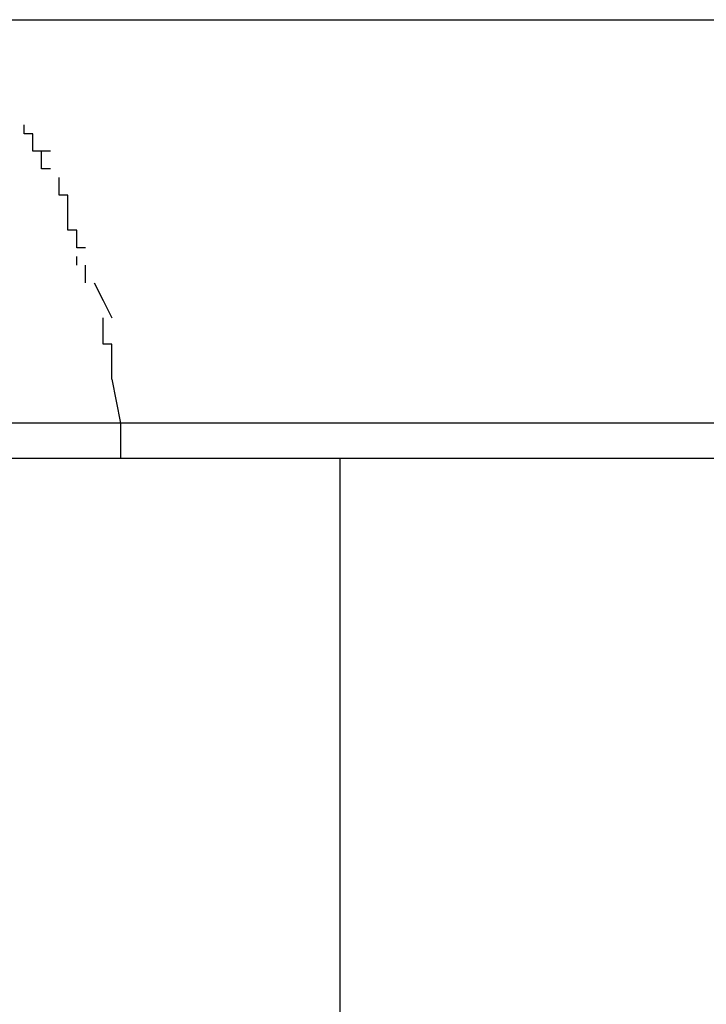
# Model space of a CAD drawing. Extents: x -74 to 74, y -26 to 26.
# Drawn here: x 22 to 22, y 0 to 0 of the extents above; entities that cross this region are included whole.
import ezdxf

# ---------------------------------------------------------------- set-up
doc = ezdxf.new("R2010")
doc.units = 0
doc.layers.get('0').update_dxf_attribs({"linetype": 'CONTINUOUS'})

msp = doc.modelspace()

# ---------------------------------------------------------------- linework, layer by layer
at = {"color": 0}
for points in [[(21.9681, 0.4299), (21.9882, 0.4299)], [(21.9704, 0.4286), (21.9704, 0.4286), (21.9703, 0.4286), (21.9703, 0.4286), (21.9703, 0.4286), (21.9703, 0.4286), (21.9703, 0.4286), (21.9703, 0.4286), (21.9703, 0.4286), (21.9703, 0.4286), (21.9703, 0.4286), (21.9703, 0.4286), (21.9703, 0.4286), (21.9703, 0.4286), (21.9703, 0.4286), (21.9703, 0.4286), (21.9703, 0.4286), (21.9703, 0.4287)], [(21.9704, 0.4286), (21.9704, 0.4286), (21.9703, 0.4286), (21.9703, 0.4286), (21.9703, 0.4286), (21.9703, 0.4286), (21.9703, 0.4286), (21.9703, 0.4286), (21.9703, 0.4286), (21.9703, 0.4286), (21.9703, 0.4286), (21.9703, 0.4286), (21.9703, 0.4286), (21.9703, 0.4286), (21.9703, 0.4286), (21.9703, 0.4286), (21.9703, 0.4286), (21.9703, 0.4287)], [(21.9706, 0.4284), (21.9706, 0.4284), (21.9704, 0.4284), (21.9704, 0.4284), (21.9704, 0.4284), (21.9704, 0.4284), (21.9704, 0.4284), (21.9704, 0.4284), (21.9704, 0.4284), (21.9704, 0.4284), (21.9704, 0.4284), (21.9704, 0.4284), (21.9704, 0.4284), (21.9704, 0.4284), (21.9704, 0.4284), (21.9704, 0.4284), (21.9704, 0.4284), (21.9704, 0.4286)], [(21.9706, 0.4284), (21.9706, 0.4284), (21.9704, 0.4284), (21.9704, 0.4284), (21.9704, 0.4284), (21.9704, 0.4284), (21.9704, 0.4284), (21.9704, 0.4284), (21.9704, 0.4284), (21.9704, 0.4284), (21.9704, 0.4284), (21.9704, 0.4284), (21.9704, 0.4284), (21.9704, 0.4284), (21.9704, 0.4284), (21.9704, 0.4284), (21.9704, 0.4284), (21.9704, 0.4286)], [(21.9706, 0.4282), (21.9706, 0.4282), (21.9705, 0.4282), (21.9705, 0.4282), (21.9705, 0.4282), (21.9705, 0.4282), (21.9705, 0.4282), (21.9705, 0.4282), (21.9705, 0.4282), (21.9705, 0.4282), (21.9705, 0.4282), (21.9705, 0.4282), (21.9705, 0.4282), (21.9705, 0.4282), (21.9705, 0.4282), (21.9705, 0.4282), (21.9705, 0.4282), (21.9705, 0.4284)], [(21.9706, 0.4282), (21.9706, 0.4282), (21.9705, 0.4282), (21.9705, 0.4282), (21.9705, 0.4282), (21.9705, 0.4282), (21.9705, 0.4282), (21.9705, 0.4282), (21.9705, 0.4282), (21.9705, 0.4282), (21.9705, 0.4282), (21.9705, 0.4282), (21.9705, 0.4282), (21.9705, 0.4282), (21.9705, 0.4282), (21.9705, 0.4282), (21.9705, 0.4282), (21.9705, 0.4284)], [(21.9708, 0.4279), (21.9708, 0.4279), (21.9707, 0.4279), (21.9707, 0.4279), (21.9707, 0.4279), (21.9707, 0.4279), (21.9707, 0.4279), (21.9707, 0.4279), (21.9707, 0.4279), (21.9707, 0.4279), (21.9707, 0.4279), (21.9707, 0.4279), (21.9707, 0.4279), (21.9707, 0.4279), (21.9707, 0.4279), (21.9707, 0.4279), (21.9707, 0.4279), (21.9707, 0.4281)], [(21.9708, 0.4279), (21.9708, 0.4279), (21.9707, 0.4279), (21.9707, 0.4279), (21.9707, 0.4279), (21.9707, 0.4279), (21.9707, 0.4279), (21.9707, 0.4279), (21.9707, 0.4279), (21.9707, 0.4279), (21.9707, 0.4279), (21.9707, 0.4279), (21.9707, 0.4279), (21.9707, 0.4279), (21.9707, 0.4279), (21.9707, 0.4279), (21.9707, 0.4279), (21.9707, 0.4281)], [(21.9708, 0.4278), (21.9708, 0.4278), (21.9708, 0.4278), (21.9708, 0.4278), (21.9708, 0.4278), (21.9708, 0.4278), (21.9708, 0.4278), (21.9708, 0.4278), (21.9708, 0.4278), (21.9708, 0.4278), (21.9708, 0.4278), (21.9708, 0.4278), (21.9708, 0.4278), (21.9708, 0.4278), (21.9708, 0.4278), (21.9708, 0.4278), (21.9708, 0.4278), (21.9708, 0.4279)], [(21.9708, 0.4278), (21.9708, 0.4278), (21.9708, 0.4278), (21.9708, 0.4278), (21.9708, 0.4278), (21.9708, 0.4278), (21.9708, 0.4278), (21.9708, 0.4278), (21.9708, 0.4278), (21.9708, 0.4278), (21.9708, 0.4278), (21.9708, 0.4278), (21.9708, 0.4278), (21.9708, 0.4278), (21.9708, 0.4278), (21.9708, 0.4278), (21.9708, 0.4278), (21.9708, 0.4279)], [(21.9709, 0.4275), (21.9709, 0.4275), (21.9708, 0.4275), (21.9708, 0.4275), (21.9708, 0.4275), (21.9708, 0.4275), (21.9708, 0.4275), (21.9708, 0.4275), (21.9708, 0.4275), (21.9708, 0.4275), (21.9708, 0.4275), (21.9708, 0.4275), (21.9708, 0.4275), (21.9708, 0.4275), (21.9708, 0.4275), (21.9708, 0.4275), (21.9708, 0.4275), (21.9708, 0.4278)], [(21.9709, 0.4275), (21.9709, 0.4275), (21.9708, 0.4275), (21.9708, 0.4275), (21.9708, 0.4275), (21.9708, 0.4275), (21.9708, 0.4275), (21.9708, 0.4275), (21.9708, 0.4275), (21.9708, 0.4275), (21.9708, 0.4275), (21.9708, 0.4275), (21.9708, 0.4275), (21.9708, 0.4275), (21.9708, 0.4275), (21.9708, 0.4275), (21.9708, 0.4275), (21.9708, 0.4278)], [(21.971, 0.4273), (21.971, 0.4273), (21.9709, 0.4273), (21.9709, 0.4273), (21.9709, 0.4273), (21.9709, 0.4273), (21.9709, 0.4273), (21.9709, 0.4273), (21.9709, 0.4273), (21.9709, 0.4273), (21.9709, 0.4273), (21.9709, 0.4273), (21.9709, 0.4273), (21.9709, 0.4273), (21.9709, 0.4273), (21.9709, 0.4273), (21.9709, 0.4273), (21.9709, 0.4275)], [(21.971, 0.4273), (21.971, 0.4273), (21.9709, 0.4273), (21.9709, 0.4273), (21.9709, 0.4273), (21.9709, 0.4273), (21.9709, 0.4273), (21.9709, 0.4273), (21.9709, 0.4273), (21.9709, 0.4273), (21.9709, 0.4273), (21.9709, 0.4273), (21.9709, 0.4273), (21.9709, 0.4273), (21.9709, 0.4273), (21.9709, 0.4273), (21.9709, 0.4273), (21.9709, 0.4275)], [(21.9709, 0.4271), (21.9709, 0.4271), (21.9709, 0.4271), (21.9709, 0.4271), (21.9709, 0.4271), (21.9709, 0.4271), (21.9709, 0.4271), (21.9709, 0.4271), (21.9709, 0.4271), (21.9709, 0.4271), (21.9709, 0.4271), (21.9709, 0.4271), (21.9709, 0.4271), (21.9709, 0.4271), (21.9709, 0.4271), (21.9709, 0.4271), (21.9709, 0.4271), (21.9709, 0.4272)], [(21.9709, 0.4271), (21.9709, 0.4271), (21.9709, 0.4271), (21.9709, 0.4271), (21.9709, 0.4271), (21.9709, 0.4271), (21.9709, 0.4271), (21.9709, 0.4271), (21.9709, 0.4271), (21.9709, 0.4271), (21.9709, 0.4271), (21.9709, 0.4271), (21.9709, 0.4271), (21.9709, 0.4271), (21.9709, 0.4271), (21.9709, 0.4271), (21.9709, 0.4271), (21.9709, 0.4272)], [(21.971, 0.4269), (21.971, 0.4269), (21.971, 0.4269), (21.971, 0.4269), (21.971, 0.4269), (21.971, 0.4269), (21.971, 0.4269), (21.971, 0.4269), (21.971, 0.4269), (21.971, 0.4269), (21.971, 0.4269), (21.971, 0.4269), (21.971, 0.4269), (21.971, 0.4269), (21.971, 0.4269), (21.971, 0.4269), (21.971, 0.4269), (21.971, 0.4271)], [(21.971, 0.4269), (21.971, 0.4269), (21.971, 0.4269), (21.971, 0.4269), (21.971, 0.4269), (21.971, 0.4269), (21.971, 0.4269), (21.971, 0.4269), (21.971, 0.4269), (21.971, 0.4269), (21.971, 0.4269), (21.971, 0.4269), (21.971, 0.4269), (21.971, 0.4269), (21.971, 0.4269), (21.971, 0.4269), (21.971, 0.4269), (21.971, 0.4271)], [(21.9711, 0.4269), (21.9712, 0.4267), (21.9713, 0.4265)], [(21.9713, 0.4262), (21.9713, 0.4262), (21.9712, 0.4262), (21.9712, 0.4262), (21.9712, 0.4262), (21.9712, 0.4262), (21.9712, 0.4262), (21.9712, 0.4262), (21.9712, 0.4262), (21.9712, 0.4262), (21.9712, 0.4262), (21.9712, 0.4262), (21.9712, 0.4262), (21.9712, 0.4262), (21.9712, 0.4262), (21.9712, 0.4262), (21.9712, 0.4262), (21.9712, 0.4265)], [(21.9713, 0.4262), (21.9713, 0.4262), (21.9712, 0.4262), (21.9712, 0.4262), (21.9712, 0.4262), (21.9712, 0.4262), (21.9712, 0.4262), (21.9712, 0.4262), (21.9712, 0.4262), (21.9712, 0.4262), (21.9712, 0.4262), (21.9712, 0.4262), (21.9712, 0.4262), (21.9712, 0.4262), (21.9712, 0.4262), (21.9712, 0.4262), (21.9712, 0.4262), (21.9712, 0.4265)], [(21.9713, 0.4258), (21.9713, 0.4258), (21.9713, 0.4258), (21.9713, 0.4258), (21.9713, 0.4258), (21.9713, 0.4258), (21.9713, 0.4258), (21.9713, 0.4258), (21.9713, 0.4258), (21.9713, 0.4259), (21.9713, 0.4259), (21.9713, 0.4259), (21.9713, 0.4259), (21.9713, 0.4259), (21.9713, 0.4259), (21.9713, 0.4259), (21.9713, 0.4259), (21.9713, 0.4262)], [(21.9713, 0.4258), (21.9713, 0.4258), (21.9713, 0.4258), (21.9713, 0.4258), (21.9713, 0.4258), (21.9713, 0.4258), (21.9713, 0.4258), (21.9713, 0.4258), (21.9713, 0.4258), (21.9713, 0.4259), (21.9713, 0.4259), (21.9713, 0.4259), (21.9713, 0.4259), (21.9713, 0.4259), (21.9713, 0.4259), (21.9713, 0.4259), (21.9713, 0.4259), (21.9713, 0.4262)], [(21.9713, 0.4258), (21.9714, 0.4253)], [(21.9714, 0.4253), (21.965, 0.4253)], [(21.9914, 0.4253), (21.9714, 0.4253)], [(21.9714, 0.4253), (21.9714, 0.4249)], [(21.8917, 0.4249), (21.9739, 0.4249)], [(21.9739, 0.4249), (22.1559, 0.4249)], [(21.9739, 0.4069), (21.9739, 0.4249)]]:
    msp.add_lwpolyline(points, dxfattribs=at)

doc.saveas('drawing.dxf')
